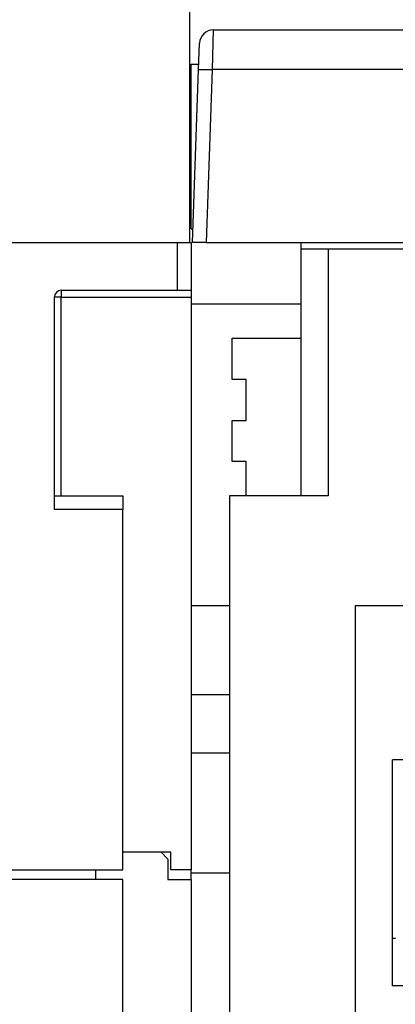
# Model space of a CAD drawing. Extents: x 129 to 1186, y 6 to 788.
# Drawn here: x 781 to 809, y 640 to 712 of the extents above; entities that cross this region are included whole.
import ezdxf

# ---------------------------------------------------------------- set-up
doc = ezdxf.new("R2010")
doc.units = 0
doc.layers.add('2', color=7, linetype='CONTINUOUS')

msp = doc.modelspace()

# ---------------------------------------------------------------- linework, layer by layer
at = {"layer": '2', "color": 40, "linetype": 'CONTINUOUS'}
for p, q in [((793.67842, 712.53483), (793.67842, 695.53483)), ((795.42316, 711.03483), (823.0162, 711.03483)), ((794.35636, 708.13953), (794.42377, 710.06973)), ((793.8162, 708.53483), (794.37017, 708.53483)), ((793.8162, 696.53483), (793.8162, 708.53483)), ((793.9162, 695.53483), (794.35636, 708.13953)), ((793.8162, 696.53483), (793.95112, 696.53483)), ((756.3162, 695.53483), (793.67842, 695.53483)), ((792.8162, 692.03483), (792.8162, 695.53483)), ((793.67837, 695.53483), (793.8162, 695.53483)), ((793.8162, 695.53483), (793.8162, 692.03483)), ((794.91559, 695.53483), (793.9162, 695.53483)), ((794.91559, 695.53483), (872.71681, 695.53483)), ((801.8162, 695.53489), (801.8162, 695.03483)), ((801.8162, 695.03483), (801.8162, 677.03483)), ((803.8162, 695.03483), (801.8162, 695.03483)), ((833.8162, 695.03483), (803.8162, 695.03483)), ((803.8162, 695.03483), (803.8162, 677.03483)), ((784.3162, 692.03483), (792.8162, 692.03483)), ((792.8162, 692.03483), (793.8162, 692.03483)), ((793.8162, 692.03483), (793.8162, 691.53483)), ((783.8162, 676.03483), (783.8162, 691.53483)), ((793.8162, 691.53483), (793.8162, 649.73483)), ((801.81622, 691.03483), (793.81614, 691.03483)), ((796.8162, 688.53483), (801.8162, 688.53483)), ((796.8162, 685.53483), (796.8162, 688.53483)), ((797.8162, 685.53483), (796.8162, 685.53483)), ((797.8162, 682.53483), (797.8162, 685.53483)), ((796.8162, 679.53483), (796.8162, 682.53483)), ((796.8162, 682.53483), (797.8162, 682.53483)), ((797.8162, 679.53483), (796.8162, 679.53483)), ((797.8162, 677.03487), (797.8162, 679.53483)), ((783.8162, 677.03483), (788.8162, 677.03483)), ((788.8162, 677.03483), (788.8162, 676.03483)), ((796.6162, 677.03483), (796.6162, 632.53483)), ((803.8162, 677.03483), (796.6162, 677.03483)), ((788.8162, 676.03483), (783.8162, 676.03483)), ((788.8162, 649.73483), (788.8162, 676.03483)), ((793.81614, 669.03483), (796.6162, 669.03483)), ((805.8162, 669.03483), (833.8162, 669.03483)), ((805.8162, 629.03483), (805.8162, 669.03483)), ((793.8162, 662.53483), (796.6162, 662.53483)), ((833.8162, 657.77098), (808.5162, 657.77098)), ((808.5162, 641.27853), (808.5162, 657.77098)), ((792.3162, 651.03483), (788.81623, 651.03483)), ((791.6162, 651.03483), (792.1162, 650.53483)), ((792.3162, 649.73483), (792.3162, 651.03483)), ((792.1162, 650.53483), (792.1162, 649.03483)), ((772.8162, 649.73483), (788.8162, 649.73483)), ((786.8162, 649.73476), (786.8162, 649.03483)), ((793.8162, 649.73483), (792.3162, 649.73483)), ((793.8162, 649.53483), (793.8162, 649.73476)), ((788.8162, 649.03483), (773.3162, 649.03483)), ((788.8162, 632.53483), (788.8162, 649.03483)), ((792.1162, 649.03483), (793.8162, 649.03483)), ((793.8162, 649.03483), (793.8162, 649.53483)), ((793.8162, 649.53483), (796.61624, 649.53483)), ((793.8162, 649.03483), (793.8162, 604.03483)), ((833.8162, 641.27853), (808.5162, 641.27853))]:
    msp.add_line(p, q, dxfattribs=at)
at = {"layer": '2', "color": 3, "linetype": 'CONTINUOUS'}
for p, q in [((795.42309, 711.03485), (795.35568, 708.13959)), ((795.35576, 708.13953), (794.91559, 695.53483)), ((823.0162, 708.13953), (795.35576, 708.13953)), ((784.3162, 692.03483), (784.3162, 691.53483)), ((784.3162, 691.53483), (783.8162, 691.53483)), ((784.3162, 691.53483), (793.8162, 691.53483)), ((784.3162, 677.03483), (784.3162, 691.53483)), ((793.8162, 658.27396), (796.6162, 658.27396))]:
    msp.add_line(p, q, dxfattribs=at)
for points in [[(898.98452, 783.1407, 0), (901.96819, 783.1407)], [(878.05038, 783.1407, 0), (881.04001, 783.1407)], [(812.27635, 783.1407), (815.26608, 783.1407), (818.25581, 783.1407, 0), (821.24554, 783.1407), (824.23527, 783.1407), (827.225, 783.1407), (830.21473, 783.1407), (833.20446, 783.1407), (836.19419, 783.1407), (839.18392, 783.1407), (842.17365, 783.1407, 0), (845.16338, 783.1407), (848.15311, 783.1407), (851.14283, 783.1407, 0), (854.13256, 783.1407), (857.12229, 783.1407), (860.11202, 783.1407), (863.10175, 783.1407), (866.09147, 783.1407)], [(881.04001, 785.52813, 0.00000001), (884.02984, 785.52813)], [(863.86687, 778.96871, -0.00000002), (861.03322, 778.96871, -0.00000002), (858.20032, 778.96871), (855.3685, 778.96871, -0.00000002), (852.53377, 778.96871), (849.69476, 778.96872), (846.86723, 778.96872, -0.00000002), (844.0566, 778.96872, -0.00000002), (841.20068, 778.96872, -0.00000002), (838.27805, 778.96872), (835.53414, 778.96873), (833.05347, 778.96873), (829.86759, 778.96873, -0.00000004), (824.96062, 778.96874, -0.00000002), (818.53451, 778.96875)], [(890.00929, 785.52814, 0.00000001), (892.99748, 785.52815)], [(916.54474, 785.52818, 0.00000003), (919.90655, 785.52819, 0.00000005), (925.08449, 785.5282, 0.00000003), (931.86545, 785.52821, 0.00000001)], [(904.93403, 785.52816, 0.00000002), (907.94765, 785.52817)], [(911.03166, 785.52817, 0.00000002), (913.9271, 785.52818)], [(872.36666, 778.96871, -0.00000002), (869.53341, 778.96871)], [(892.19961, 778.96871, -0.00000002), (889.36633, 778.96871)], [(897.86616, 778.96871, -0.00000002), (895.03288, 778.96871)], [(912.03253, 778.96872, -0.00000002), (909.19925, 778.96872, -0.00000002), (906.36598, 778.96872, -0.00000002), (903.5327, 778.96872)], [(917.69908, 778.96873, -0.00000002), (914.8658, 778.96873)], [(929.03217, 778.96874, -0.00000002), (926.1989, 778.96874, -0.00000002), (923.36562, 778.96874)], [(917.69908, 775.90129, 0.00000002), (914.8658, 775.9013, 0.00000002), (912.03253, 775.9013)], [(929.03217, 775.90127, 0.00000002), (926.1989, 775.90128, 0.00000002), (923.36562, 775.90128, 0.00000002), (920.53235, 775.90129)], [(903.5327, 775.90131, 0.00000002), (900.69943, 775.90131, 0.00000002), (897.86616, 775.90131)], [(909.19925, 775.9013, 0.00000002), (906.36598, 775.90131)], [(895.03288, 775.90131, 0.00000002), (892.19961, 775.90132, 0.00000002), (889.36633, 775.90132, 0.00000002), (886.53306, 775.90132, 0.00000002), (883.69978, 775.90132, 0.00000002), (880.86651, 775.90132, 0.00000002), (878.03324, 775.90132, 0.00000002), (875.19996, 775.90132, 0.00000002), (872.36666, 775.90132, 0.00000002), (869.53341, 775.90132, 0.00000002), (866.70023, 775.90132, 0.00000002), (863.86687, 775.90132, 0.00000002), (861.03322, 775.90132, 0.00000002), (858.20032, 775.90132, 0.00000002), (855.3685, 775.90131, 0.00000002), (852.53377, 775.90131, 0.00000002), (849.69476, 775.90131, 0.00000002), (846.86723, 775.90131)], [(844.0566, 775.90131, 0.00000002), (841.20068, 775.9013, 0.00000003), (838.27805, 775.9013)], [(833.05347, 775.90129, 0.00000003), (829.86759, 775.90129, 0.00000005), (824.96062, 775.90128)], [(712.10192, 766.08103, 0.00000017), (711.65873, 766.54266, 0.00000018), (711.21555, 767.00429, 0.00000017), (710.77237, 767.46592, 0.00000017), (710.32919, 767.92755, 0.00000016), (709.88601, 768.38918, 0.00000016), (709.44284, 768.85081, 0.00000015), (708.99966, 769.31243, 0.00000015), (708.55648, 769.77405, 0.00000015), (708.11331, 770.23568, 0.00000014), (707.67013, 770.6973, 0.00000014), (707.22696, 771.15892, 0.00000013), (706.78378, 771.62054, 0.00000013), (706.34061, 772.08216, 0.00000012), (705.89744, 772.54377, 0.00000012), (705.45427, 773.00539, 0.00000011), (705.0111, 773.467, 0.00000011), (704.56792, 773.92862, 0.00000011), (704.12476, 774.39023, 0.0000001), (703.68158, 774.85184, 0.0000001), (703.23841, 775.31346, 0.00000009), (702.79525, 775.77506, 0.00000009), (702.35209, 776.23666, 0.00000008), (701.90891, 776.69828, 0.00000008), (701.46568, 777.15995, 0.00000007), (701.02257, 777.6215, 0.00000007), (700.57963, 778.08287, 0.00000007), (700.13624, 778.54471, 0.00000006), (699.69217, 779.00725, 0.00000006), (699.2499, 779.46793, 0.00000005), (698.81028, 779.92584, 0.00000005), (698.36357, 780.39114, 0.00000005), (697.90643, 780.8673, 0.00000004), (697.47724, 781.31435, 0.00000002), (697.08923, 781.7185, 0.00000004), (696.59091, 782.23756, 0.00000004), (695.82338, 783.03701)], [(794.35631, 708.13959), (794.35748, 708.14121, -0.26121063), (794.36104, 708.14276, -0.06693783), (794.36707, 708.14426, -0.02645504), (794.37559, 708.14568, -0.01471183), (794.38682, 708.14702, -0.00899247), (794.40073, 708.14827, -0.00613592), (794.41747, 708.14941, -0.00439516), (794.43695, 708.15045, -0.00337636), (794.45931, 708.15136, -0.0026428), (794.4844, 708.15215, -0.00215886), (794.5123, 708.1528, -0.00178293), (794.54283, 708.15332, -0.00151845), (794.57599, 708.15369, -0.00130369), (794.61156, 708.15391, -0.00114549), (794.6495, 708.15399, -0.00100937), (794.68954, 708.15391, -0.00090215), (794.73155, 708.15369, -0.00082031), (794.77534, 708.15332, -0.00076097), (794.82077, 708.1528, -0.00068403), (794.86729, 708.15215, -0.00060197), (794.91463, 708.15137, -0.00060978), (794.96356, 708.15045, -0.00066169), (795.01423, 708.14936, -0.00049478), (795.06226, 708.14827, -0.00021011), (795.10601, 708.14722, -0.0006177), (795.16159, 708.14568, -0.00098369), (795.24593, 708.1431, -0.00048995), (795.35568, 708.13959, -0.00026712)]]:
    msp.add_lwpolyline(points, format="xyb", dxfattribs=at)
at = {"layer": '2', "color": 40, "linetype": 'CONTINUOUS'}
msp.add_lwpolyline([(793.67837, 706.74386), (793.67838, 706.74386), (793.67838, 706.74386), (793.67839, 706.74386), (793.67839, 706.74386), (793.6784, 706.74386), (793.6784, 706.74386), (793.67841, 706.74386), (793.67841, 706.74386), (793.67842, 706.74386), (793.67842, 706.74386), (793.67843, 706.74386), (793.67843, 706.74386), (793.67844, 706.74386), (793.67844, 706.74386), (793.67845, 706.74386), (793.67845, 706.74386), (793.67846, 706.74386), (793.67847, 706.74386)], dxfattribs=at)
msp.add_lwpolyline([(808.51623, 644.76234), (808.52613, 644.76234, 0.00007483), (808.53604, 644.76235, 0.00007465), (808.54596, 644.76236, 0.00007462), (808.55588, 644.76237, 0.00007474), (808.56581, 644.76238, 0.0000748), (808.57575, 644.76239, 0.00007486), (808.58569, 644.76241, 0.00007489), (808.59564, 644.76244, 0.00007496), (808.6056, 644.76246, 0.00007501), (808.61556, 644.76249, 0.00007508), (808.62553, 644.76252, 0.00007511), (808.63551, 644.76256, 0.00007514), (808.64549, 644.76259, 0.00007524), (808.65548, 644.76263, 0.00007545), (808.66548, 644.76268, 0.0000753), (808.67548, 644.76272, 0.00007491), (808.68549, 644.76277, 0.00007561), (808.69551, 644.76283, 0.00007723), (808.70555, 644.76288, 0.00007506), (808.71556, 644.76294, 0.0000701), (808.72552, 644.763, 0.0000775), (808.73564, 644.76307, 0.00009257)], format="xyb", dxfattribs=at)
for centre, radius, end in [((795.42316, 710.03483), 1, 178), ((784.3162, 691.53483), 0.5, 180)]:
    msp.add_arc(centre, radius, 90, end, dxfattribs=at)

doc.saveas('drawing.dxf')
